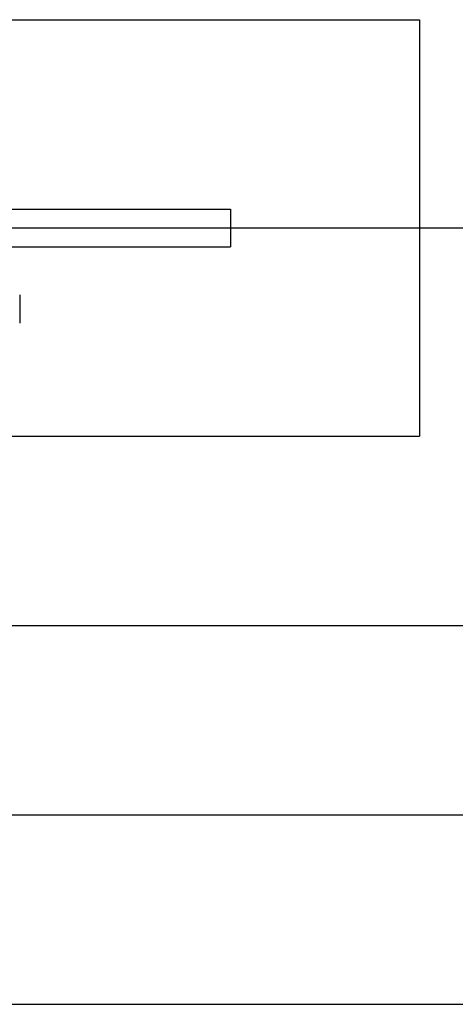
# Model space of a CAD drawing. Extents: x 0 to 3564, y 0 to 2520.
# Drawn here: x 2182 to 2459, y 768 to 1392 of the extents above; entities that cross this region are included whole.
import ezdxf

# ---------------------------------------------------------------- set-up
doc = ezdxf.new("R2010")
doc.units = 0
doc.header["$LTSCALE"] = 12
doc.layers.get('0').update_dxf_attribs({"linetype": 'CONTINUOUS'})
doc.layers.add('DOLD_REFERENS_RAM___LINJER', color=1, linetype='CONTINUOUS')

msp = doc.modelspace()

# ---------------------------------------------------------------- linework, layer by layer
at = {"color": 7, "linetype": 'CONTINUOUS'}
msp.add_line((2182.2941061, 1217.6462798), (2182.2941061, 1199.6462731), dxfattribs=at)
at = {"layer": 'DOLD_REFERENS_RAM___LINJER'}
for p, q in [((1127.9998734, 1392), (2435.9998734, 1392)), ((2435.9998734, 1392), (2435.9998734, 1127.9999475)), ((1247.9998734, 1272), (2315.9998734, 1272)), ((2315.9998734, 1272), (2315.9998734, 1247.9999475)), ((167.9998734, 1259.9999737), (3395.9998734, 1259.9999737)), ((1247.9998734, 1247.9999475), (2315.9998734, 1247.9999475)), ((1127.9998734, 1127.9999475), (2435.9998734, 1127.9999475)), ((1007.9998734, 1007.9999475), (2555.9998734, 1007.9999475)), ((887.9998734, 887.9999475), (2675.9998734, 887.9999475)), ((767.9998734, 767.9999475), (2795.9998734, 767.9999475))]:
    msp.add_line(p, q, dxfattribs=at)

doc.saveas('drawing.dxf')
